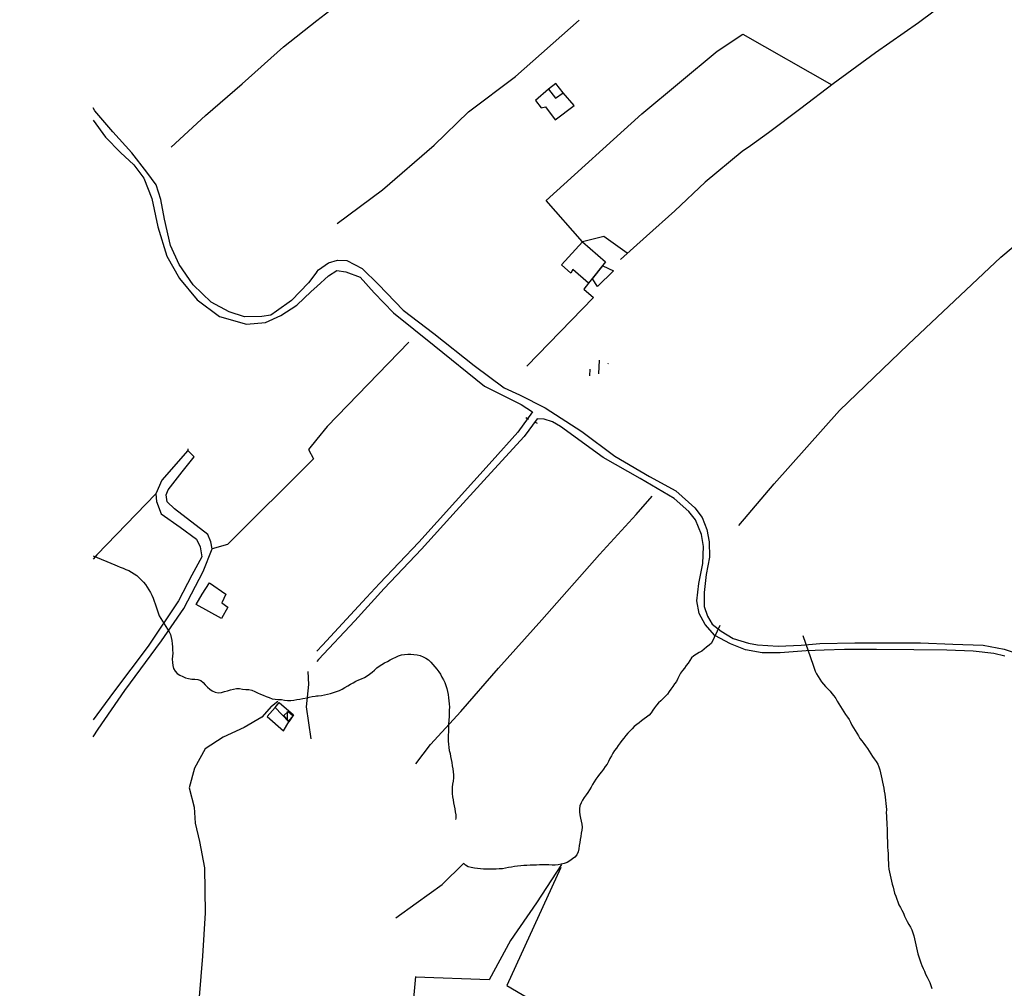
# Model space of a CAD drawing. Units: millimetres. Extents: x -2977 to 2504, y 1568 to 8727.
# Drawn here: x -1149 to -831, y 2264 to 2577 of the extents above; entities that cross this region are included whole.
import ezdxf

# ---------------------------------------------------------------- set-up
doc = ezdxf.new("R2010")
doc.units = ezdxf.units.MM
doc.layers.add('CADR', color=7, linetype='Continuous')

msp = doc.modelspace()

# ---------------------------------------------------------------- linework, layer by layer
at = {"layer": 'CADR', "color": 251, "ltscale": 100}
for p, q in [((-976.02, 2556.46), (-978.37, 2554.59)), ((-976.02, 2556.45), (-978.37, 2554.59)), ((-973.65, 2553.46), (-976.02, 2556.46)), ((-973.65, 2553.45), (-976.02, 2556.45)), ((-978.37, 2554.59), (-982.57, 2550.97)), ((-978.37, 2554.59), (-976.13, 2551.72)), ((-976.13, 2551.72), (-973.65, 2553.46)), ((-970.04, 2549.3), (-973.65, 2553.45)), ((-982.57, 2550.97), (-980.69, 2548.58)), ((-976.17, 2544.68), (-970.04, 2549.3)), ((-980.69, 2548.58), (-979.33, 2548.89)), ((-979.33, 2548.89), (-976.17, 2544.68)), ((-974.17, 2497.81), (-967.4, 2505.29)), ((-967.4, 2505.29), (-959.99, 2498.82)), ((-959.99, 2498.82), (-965.49, 2491.88)), ((-971.19, 2495.1), (-974.17, 2497.81)), ((-970.56, 2496.37), (-971.19, 2495.1)), ((-965.49, 2491.88), (-970.56, 2496.37))]:
    msp.add_line(p, q, dxfattribs=at)
at = {"layer": 'CADR', "color": 251, "ltscale": 100, "extrusion": (-0.006254, -0.130043, 0.991489)}
msp.add_line((-962.07, 2462.6), (-961.89, 2467.06), dxfattribs=at)
at = {"layer": 'CADR', "color": 251, "ltscale": 100, "extrusion": (-0.006235, -0.130272, 0.991459)}
msp.add_line((-964.96, 2461.9), (-964.87, 2464.08), dxfattribs=at)
at = {"layer": 'CADR', "color": 251, "ltscale": 100, "extrusion": (-0.005997, -0.127379, 0.991836)}
msp.add_line((-959.04, 2465.86), (-959.03, 2466.09), dxfattribs=at)
at = {"layer": 'CADR', "color": 251, "ltscale": 100, "extrusion": (-0.00080758, 0.001383, 0.999999)}
for p, q in [((-1090.33, 2391.41), (-1087.97, 2394.98)), ((-1087.97, 2394.98), (-1082.63, 2391.37)), ((-1092.26, 2388.05), (-1090.33, 2391.41)), ((-1082.63, 2391.37), (-1083.97, 2388.57)), ((-1084.07, 2383.55), (-1092.26, 2388.05)), ((-1082.02, 2387.18), (-1084.07, 2383.55)), ((-1083.97, 2388.57), (-1082.02, 2387.18)), ((-1066.74, 2354.75), (-1065.43, 2356.3)), ((-1065.43, 2356.3), (-1060.81, 2352.32)), ((-1066.74, 2354.75), (-1069.27, 2351.79)), ((-1062.26, 2350.1), (-1066.74, 2354.75)), ((-1062.71, 2350.81), (-1062.71, 2353.47)), ((-1060.81, 2352.32), (-1062.26, 2350.1)), ((-1069.27, 2351.79), (-1063.99, 2347.2)), ((-1063.99, 2347.2), (-1062.26, 2350.1))]:
    msp.add_line(p, q, dxfattribs=at)
at = {"layer": 'CADR', "color": 251, "ltscale": 100}
msp.add_lwpolyline([(1358.18, 6356.32, 0), (1366.74, 6325.93)], format="xyb", dxfattribs=at)
for points in [[(-848.63, 2583.74), (-858.83, 2576.08), (-872.72, 2566.33), (-886.34, 2556.33), (-896.79, 2548.41), (-907.31, 2540.53), (-913.05, 2536.29), (-915.82, 2534.45), (-927.7, 2524.54), (-937.56, 2515.3), (-946.7, 2507.11), (-955.1, 2499.57)], [(-1053.25, 2495.57), (-1055.97, 2491.97), (-1061.44, 2486.35), (-1066.26, 2482.89), (-1068.12, 2481.61), (-1071.03, 2481.16), (-1076.59, 2480.98), (-1081.55, 2482.59), (-1087.37, 2485.79), (-1093.22, 2491.35), (-1097.73, 2497.94), (-1100.56, 2504.12), (-1102.5, 2512.65), (-1103.63, 2518.92), (-1105.21, 2523.66), (-1108.15, 2527.8), (-1113.01, 2534.03), (-1119.21, 2540.8), (-1125, 2547.67), (-1125.57, 2548.57)], [(-1125.57, 2544.62), (-1121.54, 2539.12), (-1116.74, 2534.11), (-1112.41, 2530.21), (-1109.13, 2525.85), (-1106.63, 2519.24), (-1104.64, 2510.15), (-1101.69, 2500.62), (-1097.69, 2493.42), (-1091.95, 2486.47), (-1084.7, 2481.08), (-1075.96, 2478.61), (-1069.85, 2479.2), (-1064.84, 2481.48), (-1059.7, 2484.8), (-1055.04, 2489.23), (-1053.25, 2490.86)], [(-1053.25, 2495.55), (-1052.76, 2496.2), (-1049.47, 2498.45), (-1046.58, 2499.32), (-1043.61, 2499.21), (-1038.64, 2496.6), (-1033.32, 2491.49), (-1025.33, 2483.18), (-1015.43, 2475.59), (-1002.35, 2465.34), (-992.74, 2458.12), (-987.7, 2455.82), (-979.49, 2451.57), (-967.57, 2443.94), (-956.88, 2436.03), (-945.76, 2429.43), (-937.24, 2424.76), (-931.04, 2419.27), (-928.69, 2416.15), (-927.19, 2412.27), (-926.42, 2408.25), (-926.34, 2403.35), (-927.38, 2397.71), (-928.08, 2391.93), (-928.01, 2387.34), (-926.99, 2384.24), (-925.42, 2381.71), (-922.51, 2379.37), (-918.65, 2377.08), (-913.7, 2375.49), (-910.83, 2374.98), (-904.18, 2374.52), (-896.75, 2374.89), (-890.72, 2375.42), (-879.37, 2375.66), (-869.65, 2375.65), (-858.14, 2375.62), (-847.73, 2375.25), (-837.92, 2374.86), (-831.06, 2373.62), (-825.11, 2371.63)], [(-1053.24, 2490.85), (-1049.5, 2494.27), (-1046.8, 2495.96), (-1043.84, 2495.56), (-1039.2, 2493.81), (-1034.68, 2488.73), (-1028.49, 2482.31), (-1015.34, 2471.8), (-999.01, 2458.63), (-987.25, 2452.68), (-983.53, 2450.35), (-988.29, 2443.69), (-996.56, 2434.45), (-1008.38, 2421.29), (-1020.28, 2408.2), (-1033, 2394.85), (-1037.22, 2390.3), (-1051.44, 2374.91), (-1053.24, 2372.91)], [(-830.82, 2371.32), (-834.44, 2372.23), (-841.09, 2372.95), (-849.65, 2373.26), (-860.31, 2373.37), (-872.36, 2373.49), (-882.73, 2373.45), (-889.23, 2373.23), (-895.12, 2373.04), (-903.47, 2372.37), (-909.35, 2372.38), (-914.74, 2373.42), (-919.53, 2375.26), (-924.56, 2377.96), (-927.78, 2381.51), (-929.63, 2385.1), (-930.45, 2389.17), (-929.73, 2394.85), (-928.51, 2401.3), (-928.24, 2406.73), (-928.89, 2410.68), (-930.87, 2415.37), (-932.99, 2418.08), (-937.73, 2422.27), (-948.75, 2428.75), (-960.75, 2435.5), (-974.52, 2445.59), (-977.12, 2447.06), (-979.82, 2447.95), (-982.01, 2448.04), (-986.23, 2442.31), (-997.02, 2430.64), (-1008.22, 2418.27), (-1019.42, 2405.96), (-1031.5, 2393.19), (-1040.98, 2382.77), (-1052.72, 2370.2), (-1053.24, 2369.59)], [(-1094.97, 2437.83), (-1103.38, 2428.22), (-1105.33, 2423.81), (-1105.03, 2421.33), (-1103.54, 2417.33), (-1097.48, 2413.03), (-1092.12, 2409.17), (-1090.92, 2406.7), (-1090.46, 2403.4), (-1093.65, 2397.56), (-1097.95, 2389.2), (-1107.8, 2374.52), (-1118.99, 2359.7), (-1125.57, 2350.74)], [(-1125.57, 2345.25), (-1123.96, 2347.73), (-1115.27, 2360.22), (-1103.41, 2376.26), (-1096.28, 2386.74), (-1089.98, 2398.7), (-1087.12, 2406.02), (-1087.53, 2408.29), (-1088.54, 2410.62), (-1099.21, 2418.91), (-1101.59, 2421.24), (-1101.96, 2423.46), (-1101.28, 2425.12), (-1096.82, 2430.91), (-1092.94, 2435.76)], [(-1125.57, 2403.81), (-1118.57, 2400.83), (-1117.75, 2400.5), (-1116.82, 2400.13), (-1115.89, 2399.75), (-1114.96, 2399.38), (-1114.02, 2398.98), (-1113.14, 2398.49), (-1112.3, 2397.95), (-1111.48, 2397.37), (-1110.72, 2396.67), (-1109.99, 2395.95), (-1109.3, 2395.21), (-1108.66, 2394.44), (-1108.1, 2393.61), (-1107.54, 2392.75), (-1107.03, 2391.89), (-1106.59, 2390.99), (-1106.17, 2390.08), (-1105.8, 2389.14), (-1105.47, 2388.19), (-1105.2, 2387.23), (-1104.91, 2386.27), (-1104.58, 2385.32), (-1104.17, 2384.39), (-1103.71, 2383.49), (-1103.18, 2382.63), (-1102.61, 2381.78), (-1102.04, 2380.95), (-1101.49, 2380.09), (-1100.99, 2379.2), (-1100.57, 2378.3), (-1100.31, 2377.33), (-1100.16, 2376.34), (-1100.03, 2375.34), (-1099.93, 2374.34), (-1099.92, 2373.33), (-1099.84, 2372.32), (-1099.93, 2371.31), (-1099.98, 2370.3), (-1099.94, 2369.3), (-1099.83, 2368.3), (-1099.56, 2367.33), (-1099.06, 2366.44), (-1098.35, 2365.73), (-1097.49, 2365.21), (-1096.59, 2364.77), (-1095.66, 2364.35), (-1094.69, 2364.07), (-1093.69, 2363.94), (-1092.68, 2363.93), (-1091.67, 2363.82), (-1090.73, 2363.47), (-1089.97, 2362.81), (-1089.3, 2362.06), (-1088.6, 2361.35), (-1087.86, 2360.66), (-1087.04, 2360.07), (-1086.11, 2359.7), (-1085.12, 2359.52), (-1084.1, 2359.58), (-1083.13, 2359.87), (-1082.17, 2360.16), (-1081.2, 2360.42), (-1080.23, 2360.67), (-1079.25, 2360.86), (-1078.24, 2360.87), (-1077.25, 2360.68), (-1076.24, 2360.57), (-1075.24, 2360.5), (-1074.25, 2360.32), (-1073.32, 2359.95), (-1072.41, 2359.51), (-1071.5, 2359.06), (-1070.55, 2358.69), (-1069.61, 2358.3), (-1068.68, 2357.91), (-1067.71, 2357.56), (-1066.71, 2357.43), (-1065.7, 2357.34), (-1064.71, 2357.29), (-1063.71, 2357.12), (-1062.71, 2357.02), (-1061.68, 2357.02), (-1060.68, 2357.09), (-1059.7, 2357.3), (-1058.71, 2357.47), (-1057.73, 2357.65), (-1056.39, 2357.9), (-1055.77, 2358.05), (-1054.79, 2358.26), (-1053.77, 2358.39), (-1053.33, 2358.45), (-1052.78, 2358.52), (-1051.78, 2358.64), (-1050.79, 2358.79), (-1049.82, 2359.02), (-1048.83, 2359.27), (-1047.87, 2359.58), (-1046.92, 2359.89), (-1045.97, 2360.24), (-1045.05, 2360.64), (-1044.16, 2361.18), (-1043.28, 2361.73), (-1042.37, 2362.26), (-1041.49, 2362.73), (-1040.61, 2363.21), (-1039.7, 2363.63), (-1038.78, 2364.03), (-1037.87, 2364.45), (-1037, 2364.95), (-1036.19, 2365.55), (-1035.4, 2366.19), (-1034.64, 2366.84), (-1033.88, 2367.5), (-1033.06, 2368.13), (-1032.21, 2368.68), (-1031.33, 2369.15), (-1030.44, 2369.65), (-1029.56, 2370.15), (-1028.68, 2370.62), (-1027.77, 2371.04), (-1026.83, 2371.43), (-1025.87, 2371.72), (-1024.88, 2371.87), (-1023.87, 2371.94), (-1022.87, 2371.95), (-1021.86, 2371.9), (-1020.86, 2371.73), (-1019.89, 2371.49), (-1018.91, 2371.11), (-1018.01, 2370.65), (-1017.16, 2370.11), (-1016.42, 2369.43), (-1015.75, 2368.68), (-1015.09, 2367.92), (-1014.47, 2367.11), (-1013.86, 2366.3), (-1013.3, 2365.46), (-1012.82, 2364.56), (-1012.36, 2363.66), (-1011.88, 2362.76), (-1011.53, 2361.81), (-1011.28, 2360.84), (-1011.03, 2359.87), (-1010.82, 2358.9), (-1010.68, 2357.88), (-1010.55, 2356.89), (-1010.46, 2355.88), (-1010.42, 2354.87), (-1010.43, 2353.86), (-1010.46, 2352.86), (-1010.47, 2351.85), (-1010.67, 2349.34), (-1010.71, 2348.86), (-1010.75, 2347.84), (-1010.74, 2346.84), (-1010.77, 2345.83), (-1010.78, 2344.83), (-1010.79, 2343.82), (-1010.72, 2342.82), (-1010.6, 2341.82), (-1010.43, 2340.83), (-1010.2, 2339.86), (-1010.01, 2338.88), (-1009.8, 2337.9), (-1009.65, 2336.91), (-1009.5, 2335.92), (-1009.33, 2334.93), (-1009.18, 2333.94), (-1009.06, 2332.94), (-1009.07, 2331.94), (-1009.2, 2330.93), (-1009.36, 2329.94), (-1009.47, 2328.93), (-1009.5, 2327.92), (-1009.46, 2326.91), (-1009.37, 2325.9), (-1009.22, 2324.91), (-1009.03, 2323.93), (-1008.84, 2322.95), (-1008.67, 2321.96), (-1008.49, 2320.98), (-1008.3, 2319.99), (-1008.33, 2318.99), (-1008.41, 2318.5)], [(-922.99, 2381.26), (-925.66, 2375.49), (-926.49, 2374.9), (-927.28, 2374.28), (-928.01, 2373.59), (-928.76, 2372.92), (-929.68, 2372.5), (-930.55, 2372), (-931.37, 2371.42), (-932.1, 2370.73), (-932.66, 2369.89), (-933.24, 2369.07), (-933.86, 2368.28), (-934.44, 2367.46), (-935.07, 2366.67), (-935.7, 2365.88), (-936.16, 2364.99), (-936.56, 2364.06), (-937.04, 2363.18), (-937.67, 2362.37), (-938.22, 2361.54), (-938.78, 2360.7), (-939.36, 2359.88), (-939.96, 2359.08), (-940.64, 2358.32), (-941.34, 2357.59), (-942.09, 2356.9), (-942.8, 2356.2), (-943.48, 2355.46), (-944.09, 2354.65), (-944.69, 2353.85), (-945.18, 2352.96), (-945.83, 2352.21), (-946.67, 2351.64), (-947.49, 2351.06), (-948.3, 2350.47), (-949.06, 2349.82), (-949.85, 2349.2), (-950.63, 2348.56), (-951.36, 2347.85), (-952.04, 2347.11), (-952.77, 2346.42), (-953.43, 2345.67), (-954.01, 2344.85), (-954.63, 2344.06), (-955.26, 2343.27), (-955.84, 2342.45), (-956.4, 2341.61), (-957.03, 2340.82), (-957.54, 2339.95), (-958.05, 2339.09), (-958.58, 2338.24), (-959.02, 2337.32), (-959.45, 2336.41), (-960.06, 2335.61), (-960.64, 2334.79), (-961.2, 2333.95), (-961.85, 2333.18), (-962.48, 2332.39), (-963.08, 2331.58), (-963.61, 2330.73), (-964.12, 2329.86), (-964.61, 2328.98), (-965.09, 2328.1), (-965.65, 2327.26), (-966.23, 2326.44), (-966.86, 2325.65), (-967.39, 2324.8), (-967.79, 2323.88), (-968.22, 2322.97), (-968.38, 2321.97), (-968.39, 2320.97), (-968.2, 2319.99), (-968.01, 2319), (-967.81, 2318.02), (-967.62, 2317.04), (-967.51, 2316.04), (-967.62, 2315.04), (-967.82, 2314.05), (-967.93, 2313.05), (-968.09, 2312.05), (-968.28, 2311.07), (-968.41, 2310.06), (-968.54, 2309.05), (-968.8, 2308.07), (-969.18, 2307.13), (-969.85, 2306.39), (-970.64, 2305.77), (-971.45, 2305.17), (-972.32, 2304.64), (-973.26, 2304.27), (-974.24, 2304.06), (-975.22, 2303.87), (-976.23, 2303.78), (-977.23, 2303.76), (-978.24, 2303.83), (-979.26, 2303.88), (-980.26, 2303.89), (-981.28, 2303.86), (-982.29, 2303.8), (-983.3, 2303.77)], [(-896.18, 2377.98), (-892.87, 2368.39), (-892.52, 2367.44), (-892.19, 2366.49), (-891.75, 2365.58), (-891.26, 2364.7), (-890.69, 2363.86), (-890.08, 2363.05), (-889.47, 2362.27), (-888.79, 2361.51), (-888.08, 2360.78), (-887.37, 2360.06), (-886.75, 2359.27), (-886.12, 2358.48), (-885.51, 2357.67), (-885.05, 2356.77), (-884.54, 2355.9), (-883.99, 2355.06), (-883.45, 2354.17), (-882.91, 2353.3), (-882.36, 2352.46), (-881.78, 2351.64), (-881.2, 2350.83), (-880.72, 2349.95), (-880.3, 2349.04), (-879.84, 2348.13), (-879.29, 2347.29), (-878.74, 2346.45), (-878.22, 2345.58), (-877.69, 2344.71), (-877.07, 2343.92), (-876.47, 2343.11), (-875.88, 2342.29), (-875.3, 2341.48), (-874.75, 2340.64), (-874.21, 2339.77), (-873.65, 2338.93), (-873.06, 2338.11), (-872.48, 2337.3), (-871.96, 2336.43), (-871.56, 2335.51), (-871.25, 2334.56), (-871.04, 2333.58), (-870.83, 2332.6), (-870.62, 2331.62), (-870.41, 2330.64), (-870.2, 2329.67), (-870.03, 2328.68), (-869.88, 2327.69), (-869.71, 2326.7), (-869.54, 2325.72), (-869.4, 2324.72), (-869.31, 2323.72), (-869.22, 2322.72), (-869.16, 2321.71), (-869.19, 2320.7), (-869.16, 2319.68), (-869.1, 2318.67), (-869.05, 2317.66), (-869, 2316.65), (-868.94, 2315.64), (-868.91, 2314.62), (-868.92, 2313.62), (-868.88, 2312.6), (-868.85, 2311.59), (-868.81, 2310.57), (-868.78, 2309.56), (-868.71, 2308.55), (-868.61, 2307.55), (-868.56, 2306.53), (-868.53, 2305.52), (-868.47, 2304.51), (-868.44, 2303.49), (-868.34, 2302.49), (-868.15, 2301.51), (-867.94, 2300.53), (-867.73, 2299.55), (-867.52, 2298.57), (-867.27, 2297.61), (-867.02, 2296.64), (-866.78, 2295.67), (-866.49, 2294.71), (-866.14, 2293.76), (-865.79, 2292.81), (-865.45, 2291.86), (-865.12, 2290.91), (-864.62, 2290.03), (-864.13, 2289.16), (-863.67, 2288.26), (-863.28, 2287.32), (-862.88, 2286.4), (-862.42, 2285.5), (-861.9, 2284.62), (-861.39, 2283.75), (-860.97, 2282.84), (-860.6, 2281.9), (-860.33, 2280.93), (-860.1, 2279.96), (-859.89, 2278.98)], [(-1067.9, 2355.18), (-1071.01, 2351.63), (-1076.69, 2348.27), (-1083.56, 2345.12), (-1089.36, 2341.36), (-1092.76, 2335.08), (-1094.5, 2328.77), (-1092.93, 2322.52), (-1092.63, 2317.34), (-1091.14, 2311.36), (-1089.55, 2302.88), (-1089.33, 2288.33), (-1090.25, 2274.37), (-1091.3, 2261.24), (-1094.16, 2254.22)], [(-983.3, 2303.77), (-984.32, 2303.73), (-985.33, 2303.68), (-986.35, 2303.64), (-987.36, 2303.59), (-988.36, 2303.48), (-989.35, 2303.33), (-990.33, 2303.16), (-991.31, 2302.95), (-992.3, 2302.77), (-993.29, 2302.62), (-994.29, 2302.53), (-995.3, 2302.5), (-996.32, 2302.44), (-997.32, 2302.43), (-998.32, 2302.46), (-999.33, 2302.47), (-1000.33, 2302.56), (-1001.34, 2302.67), (-1002.33, 2302.83), (-1003.33, 2303.02), (-1004.31, 2303.26), (-1005.17, 2303.75), (-1005.89, 2304.41)], [(-974.36, 2303.01), (-991.86, 2264.89), (-963.91, 2248.46), (-955.42, 2236.33)], [(-859.89, 2278.98), (-859.68, 2278), (-859.45, 2277.03), (-859.2, 2276.06), (-858.95, 2275.09), (-858.67, 2274.13), (-858.38, 2273.17), (-858.05, 2272.22), (-857.7, 2271.27), (-857.28, 2270.36), (-856.88, 2269.44), (-856.49, 2268.5), (-856.03, 2267.6), (-855.59, 2266.69), (-855.15, 2265.78), (-854.8, 2264.83), (-854.48, 2263.88)], [(-1021.4, 2267.74), (-1023.65, 2242.98), (-1005.01, 2229.29), (-966.1, 2206.83), (-909.93, 2185.74), (-888.67, 2192.7)]]:
    msp.add_lwpolyline(points, dxfattribs=at)
at = {"layer": 'CADR', "color": 251, "ltscale": 100, "extrusion": (-0.006353, 0.023258, 0.999709), "elevation": -33.28}
msp.add_lwpolyline([(260.07, -2665.9), (265.96, -2673.1), (273.09, -2673.24)], dxfattribs=at)
at = {"layer": 'CADR', "color": 251, "ltscale": 100}
for points in [[(-964.19, 2493.33), (-960.78, 2497.47), (-957.38, 2495.86), (-962.55, 2490.83)], [(-1063.96, 2352.17), (-1062.56, 2353.45), (-1060.9, 2352.01), (-1062.36, 2350.41)]]:
    msp.add_lwpolyline(points, close=True, dxfattribs=at)
at = {"layer": 'CADR', "color": 251, "ltscale": 100, "extrusion": (0.052622, -0.053719, 0.997169), "elevation": -286.65}
msp.add_lwpolyline([(999.28, 2468.15), (961.37, 2467.17), (956.08, 2466.56)], dxfattribs=at)
at = {"layer": 'CADR', "color": 251, "ltscale": 100, "extrusion": (-0.00080758, 0.001383, 0.999999)}
for points, elevation in [([(-985.75, 2448.65), (-984.97, 2448.09)], -95.87), ([(-982.01, 2446.69), (-982.91, 2447.06)], -95.69)]:
    msp.add_lwpolyline(points, dxfattribs=dict(at, elevation=elevation))
at = {"layer": 'CADR', "color": 251, "ltscale": 100, "extrusion": (0.005267, 0.462769, 0.886463), "elevation": 1040.95}
msp.add_lwpolyline([(1122.65, -2192.98), (1122.65, -2192.37)], dxfattribs=at)
at = {"layer": 'CADR', "color": 251, "ltscale": 100, "extrusion": (0.033048, -0.032989, 0.998909), "elevation": -208.37}
msp.add_lwpolyline([(951.78, 2490.2), (951.76, 2487.3)], dxfattribs=at)
at = {"layer": 'CADR', "color": 251, "ltscale": 100, "extrusion": (-0.015412, -0.015952, 0.999754), "elevation": -122.91}
msp.add_lwpolyline([(-2336.36, 1096.26), (-2337.56, 1113.86)], dxfattribs=at)
at = {"layer": 'CADR', "color": 251, "ltscale": 100, "extrusion": (-0.010825, -0.01002, 0.999891), "elevation": -114.04}
msp.add_lwpolyline([(-951.07, 2416.09), (-945.85, 2422.03)], dxfattribs=at)
at = {"layer": 'CADR', "color": 251, "ltscale": 100, "extrusion": (-0.031034, -0.023065, 0.999252), "elevation": -113.86}
msp.add_lwpolyline([(-2527.29, 543.8), (-2527.4, 546.38)], dxfattribs=at)
at = {"layer": 'CADR', "color": 251, "ltscale": 100}
for points in [[(-1053.25, 2576.77, -98.21), (-1049.07, 2580.08, -98.12), (-1046.74, 2581.76, -98), (-1050.34, 2588.67, -98.12)], [(-1100.29, 2535.84, -90.18), (-1089.29, 2546.13, -89.83), (-1077.41, 2556.36, -89.71), (-1064.03, 2568.26, -89.42), (-1053.25, 2576.79, -89.21)], [(-1046.65, 2511.22, -99.27), (-1032.05, 2522.08, -98.94), (-1015.31, 2536.53, -98.59), (-1004.22, 2547.33, -98.23), (-989.01, 2558.74, -97.73), (-968.48, 2576.91, -96.8)], [(-967.4, 2505.29, -97.72), (-979.12, 2518.63, -98.11), (-948.22, 2546.63, -96.93), (-923.86, 2566.91, -96.12), (-915.59, 2572.4, -95.71), (-886.79, 2555.99, -95.2)], [(-905.45, 2427.04, -98.18), (-884.26, 2450.79, -97.68), (-862.16, 2472.04, -96.85), (-832.15, 2500.33, -95.94), (-809.69, 2519.2, -95.32), (-782.24, 2546.5, -94.73), (-772.08, 2534.94, -94.77), (-764.44, 2530.19, -95.08), (-756.71, 2529.4, -95.14), (-749.95, 2529.62, -95.46)], [(-965.49, 2491.88, -98.12), (-966.95, 2489.99, -98.12), (-963.79, 2487.26, -98.12), (-985.41, 2465.05, -99.42)], [(-1053.25, 2441.48, -91.35), (-1055.99, 2438.09, -91.39), (-1054.33, 2435.1, -91.39), (-1082.17, 2407.39, -91.97), (-1087.12, 2406.02, -92.15)], [(-1105.33, 2423.81, -91.89), (-1124.37, 2404.06, -92.42), (-1125.57, 2402.67, -92.45)], [(-1021.21, 2336.54, -102.48), (-1016.49, 2342.77, -101.97), (-1006.71, 2353.43, -101.38), (-994.49, 2367.47, -101.13), (-980.58, 2383.04, -100.78), (-961.91, 2404.2, -100.41), (-950.04, 2417.11, -100.12)], [(-1055.08, 2344.61, -93.1), (-1056.61, 2354.96, -92.94), (-1055.8, 2362.19, -92.47), (-1056.08, 2366.34, -92.35)], [(-1027.69, 2286.78, -108.88), (-1021.14, 2291.51, -106.3), (-1012.76, 2297.51, -103.56), (-1005.82, 2304.29, -101.5)], [(-974.16, 2303.92, -100.36), (-982.24, 2291.54, -102.87), (-990.63, 2279.45, -105.84), (-997.5, 2266.67, -109.33), (-1021.31, 2267.59, -108.93)]]:
    msp.add_polyline3d(points, dxfattribs=at)

doc.saveas('drawing.dxf')
